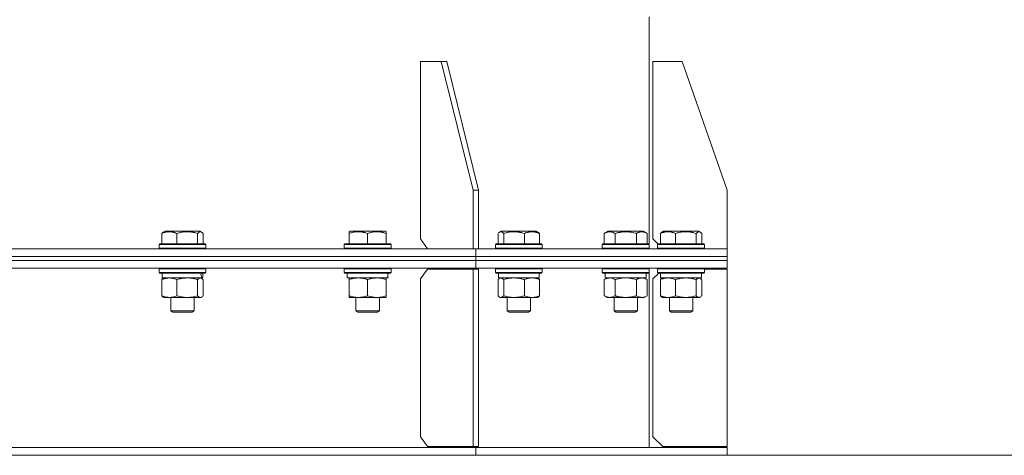
# Model space of a CAD drawing. Units: millimetres. Extents: x 0 to 10568, y -4 to 7425.
# Drawn here: x 5144 to 5649, y 4607 to 4831 of the extents above; entities that cross this region are included whole.
import ezdxf

# ---------------------------------------------------------------- set-up
doc = ezdxf.new("R2010")
doc.units = ezdxf.units.MM
doc.linetypes.add('K5LT_THIN', pattern=[0])
for name, color, linetype, true_color in [('DIM', 6, 'Continuous', 0xff00ff), ('R', 1, 'Continuous', 0xff0000), ('WELDING', 7, 'Continuous', 0xffffff)]:
    doc.layers.add(name, color=color, linetype=linetype, true_color=true_color)

msp = doc.modelspace()

# ---------------------------------------------------------------- linework, layer by layer
at = {"layer": 'DIM', "color": 7, "linetype": 'K5LT_THIN', "lineweight": 18}
msp.add_line((5378.13, 4607.37), (5977.63, 4607.37), dxfattribs=at)
at = {"layer": 'R', "color": 7, "linetype": 'K5LT_THIN', "lineweight": 18}
for p, q in [((5467, 4715.62), (5467, 4832.37)), ((5360.45, 4809.37), (5349.84, 4809.37)), ((5349.84, 4809.37), (5349.84, 4718.37)), ((5363.28, 4809.37), (5360.45, 4809.37)), ((5360.45, 4809.37), (5376.71, 4743.37)), ((5363.28, 4809.37), (5379.54, 4743.37)), ((5484, 4809.37), (5469, 4809.37)), ((5469, 4809.37), (5469, 4718.37)), ((5484, 4809.37), (5507, 4743.37)), ((5376.71, 4743.37), (5379.54, 4743.37)), ((5376.71, 4713.37), (5376.71, 4743.37)), ((5379.54, 4713.37), (5379.54, 4743.37)), ((5507, 4713.37), (5507, 4743.37)), ((5217.13, 4721.22), (5217.13, 4715.87)), ((5217.89, 4721.87), (5218.76, 4722.37)), ((5236.7, 4722.37), (5218.76, 4722.37)), ((5224.89, 4721.22), (5224.89, 4715.87)), ((5235.49, 4721.22), (5235.49, 4715.87)), ((5237.56, 4721.87), (5236.7, 4722.37)), ((5238.33, 4721.22), (5238.33, 4715.87)), ((5313.18, 4722.07), (5313.71, 4722.37)), ((5313.18, 4721.22), (5313.18, 4722.07)), ((5313.18, 4721.22), (5313.18, 4715.87)), ((5331.65, 4722.37), (5313.71, 4722.37)), ((5322.68, 4721.22), (5322.68, 4715.87)), ((5332.18, 4722.07), (5331.65, 4722.37)), ((5332.18, 4722.07), (5332.18, 4721.22)), ((5332.18, 4721.22), (5332.18, 4715.87)), ((5389.61, 4721.22), (5389.61, 4715.87)), ((5390.38, 4721.87), (5391.24, 4722.37)), ((5391.54, 4722.37), (5391.24, 4722.37)), ((5409.18, 4722.37), (5391.54, 4722.37)), ((5392.45, 4721.22), (5392.45, 4715.87)), ((5403.05, 4721.22), (5403.05, 4715.87)), ((5410.05, 4721.87), (5409.18, 4722.37)), ((5410.81, 4721.22), (5410.81, 4715.87)), ((5444.06, 4721.22), (5446.06, 4722.37)), ((5444.06, 4721.22), (5444.06, 4715.87)), ((5447.26, 4722.37), (5446.06, 4722.37)), ((5464, 4722.37), (5447.26, 4722.37)), ((5449.55, 4721.22), (5449.55, 4715.87)), ((5460.52, 4721.22), (5460.52, 4715.87)), ((5466, 4721.22), (5464, 4722.37)), ((5466, 4721.22), (5466, 4715.87)), ((5472.81, 4721.22), (5472.81, 4715.87)), ((5473.57, 4721.87), (5474.44, 4722.37)), ((5477.06, 4722.37), (5474.44, 4722.37)), ((5492.38, 4722.37), (5477.06, 4722.37)), ((5480.57, 4721.22), (5480.57, 4715.87)), ((5491.17, 4721.22), (5491.17, 4715.87)), ((5493.24, 4721.87), (5492.38, 4722.37)), ((5494, 4721.22), (5494, 4715.87)), ((5349.84, 4718.37), (5353.38, 4713.37)), ((5469, 4718.37), (5471.55, 4715.82)), ((5067, 4713.37), (5378.13, 4713.37)), ((5215.73, 4715.57), (5215.9, 4715.87)), ((5215.73, 4715.57), (5215.73, 4713.67)), ((5239.73, 4715.57), (5215.73, 4715.57)), ((5239.73, 4713.67), (5215.73, 4713.67)), ((5215.73, 4713.67), (5215.9, 4713.37)), ((5239.56, 4715.87), (5215.9, 4715.87)), ((5239.73, 4715.57), (5239.56, 4715.87)), ((5239.73, 4713.67), (5239.56, 4713.37)), ((5239.73, 4715.57), (5239.73, 4713.67)), ((5310.68, 4715.57), (5310.86, 4715.87)), ((5310.68, 4715.57), (5310.68, 4713.67)), ((5334.68, 4715.57), (5310.68, 4715.57)), ((5334.68, 4713.67), (5310.68, 4713.67)), ((5310.68, 4713.67), (5310.86, 4713.37)), ((5334.51, 4715.87), (5310.86, 4715.87)), ((5334.68, 4715.57), (5334.51, 4715.87)), ((5334.68, 4713.67), (5334.51, 4713.37)), ((5334.68, 4715.57), (5334.68, 4713.67)), ((5378.13, 4709.37), (5378.13, 4713.37)), ((5378.13, 4713.37), (5507, 4713.37)), ((5378.13, 4709.37), (5378.13, 4713.37)), ((5388.21, 4715.57), (5388.38, 4715.87)), ((5388.21, 4715.57), (5388.21, 4713.67)), ((5388.62, 4715.57), (5388.21, 4715.57)), ((5388.21, 4713.67), (5388.38, 4713.37)), ((5388.62, 4713.67), (5388.21, 4713.67)), ((5388.79, 4715.87), (5388.38, 4715.87)), ((5412.21, 4715.57), (5388.62, 4715.57)), ((5412.21, 4713.67), (5388.62, 4713.67)), ((5412.04, 4715.87), (5388.79, 4715.87)), ((5412.21, 4715.57), (5412.04, 4715.87)), ((5412.21, 4713.67), (5412.04, 4713.37)), ((5412.21, 4715.57), (5412.21, 4713.67)), ((5443.03, 4715.57), (5443.2, 4715.87)), ((5443.03, 4715.57), (5443.03, 4713.67)), ((5444.64, 4715.57), (5443.03, 4715.57)), ((5443.03, 4713.67), (5443.2, 4713.37)), ((5444.64, 4713.67), (5443.03, 4713.67)), ((5444.79, 4715.87), (5443.2, 4715.87)), ((5467.03, 4715.57), (5444.64, 4715.57)), ((5467.03, 4713.67), (5444.64, 4713.67)), ((5466.86, 4715.87), (5444.79, 4715.87)), ((5467.03, 4715.57), (5466.86, 4715.87)), ((5467.03, 4713.67), (5466.86, 4713.37)), ((5467.03, 4715.57), (5467, 4715.62)), ((5467, 4713.37), (5467, 4713.62)), ((5467.03, 4715.57), (5467.03, 4713.67)), ((5471.41, 4715.57), (5471.58, 4715.87)), ((5471.41, 4715.57), (5471.55, 4715.82)), ((5471.41, 4715.57), (5471.41, 4713.67)), ((5471.41, 4715.57), (5471.41, 4713.67)), ((5474.92, 4715.57), (5471.41, 4715.57)), ((5471.41, 4713.67), (5471.58, 4713.37)), ((5471.41, 4713.67), (5471.58, 4713.37)), ((5474.92, 4713.67), (5471.41, 4713.67)), ((5475.05, 4715.87), (5471.58, 4715.87)), ((5495.41, 4715.57), (5474.92, 4715.57)), ((5495.41, 4713.67), (5474.92, 4713.67)), ((5495.24, 4715.87), (5475.05, 4715.87)), ((5495.41, 4715.57), (5495.24, 4715.87)), ((5495.41, 4713.67), (5495.24, 4713.37)), ((5495.41, 4715.57), (5495.41, 4713.67)), ((5507, 4709.37), (5507, 4713.37)), ((5507, 4709.37), (5507, 4713.37)), ((5067, 4709.37), (5378.13, 4709.37)), ((5067, 4709.37), (5378.13, 4709.37)), ((5067, 4707.37), (5378.13, 4707.37)), ((5067, 4707.37), (5378.13, 4707.37)), ((5378.13, 4707.37), (5378.13, 4709.37)), ((5378.13, 4709.37), (5507, 4709.37)), ((5378.13, 4709.37), (5507, 4709.37)), ((5378.13, 4707.37), (5378.13, 4709.37)), ((5378.13, 4707.37), (5507, 4707.37)), ((5378.13, 4703.37), (5378.13, 4707.37)), ((5378.13, 4703.37), (5378.13, 4707.37)), ((5378.13, 4707.37), (5507, 4707.37)), ((5507, 4707.37), (5507, 4709.37)), ((5507, 4707.37), (5507, 4709.37)), ((5507, 4703.37), (5507, 4707.37)), ((5507, 4703.37), (5507, 4707.37)), ((5067, 4703.37), (5378.13, 4703.37)), ((5215.73, 4703.07), (5215.9, 4703.37)), ((5215.73, 4703.07), (5215.73, 4701.17)), ((5239.73, 4703.07), (5215.73, 4703.07)), ((5239.73, 4701.17), (5215.73, 4701.17)), ((5215.73, 4701.17), (5215.9, 4700.87)), ((5239.73, 4703.07), (5239.56, 4703.37)), ((5239.73, 4701.17), (5239.56, 4700.87)), ((5239.73, 4703.07), (5239.73, 4701.17)), ((5310.68, 4703.07), (5310.86, 4703.37)), ((5310.68, 4703.07), (5310.68, 4701.17)), ((5334.68, 4703.07), (5310.68, 4703.07)), ((5334.68, 4701.17), (5310.68, 4701.17)), ((5310.68, 4701.17), (5310.86, 4700.87)), ((5334.68, 4703.07), (5334.51, 4703.37)), ((5334.68, 4701.17), (5334.51, 4700.87)), ((5334.68, 4703.07), (5334.68, 4701.17)), ((5353.38, 4702.87), (5349.84, 4697.87)), ((5353.38, 4702.87), (5376.71, 4702.87)), ((5376.71, 4702.87), (5379.54, 4702.87)), ((5376.71, 4702.87), (5376.71, 4611.87)), ((5378.13, 4703.37), (5507, 4703.37)), ((5379.54, 4702.87), (5379.54, 4611.87)), ((5388.21, 4703.07), (5388.38, 4703.37)), ((5388.21, 4703.07), (5388.21, 4701.17)), ((5388.62, 4703.07), (5388.21, 4703.07)), ((5388.21, 4701.17), (5388.38, 4700.87)), ((5388.62, 4701.17), (5388.21, 4701.17)), ((5412.21, 4703.07), (5388.62, 4703.07)), ((5412.21, 4701.17), (5388.62, 4701.17)), ((5412.21, 4703.07), (5412.04, 4703.37)), ((5412.21, 4701.17), (5412.04, 4700.87)), ((5412.21, 4703.07), (5412.21, 4701.17)), ((5443.03, 4703.07), (5443.2, 4703.37)), ((5443.03, 4703.07), (5443.03, 4701.17)), ((5444.64, 4703.07), (5443.03, 4703.07)), ((5443.03, 4701.17), (5443.2, 4700.87)), ((5444.64, 4701.17), (5443.03, 4701.17)), ((5467.03, 4703.07), (5444.64, 4703.07)), ((5467.03, 4701.17), (5444.64, 4701.17)), ((5467.03, 4703.07), (5466.86, 4703.37)), ((5467.03, 4701.17), (5466.86, 4700.87)), ((5467, 4703.12), (5467, 4703.37)), ((5467.03, 4703.07), (5467, 4703.12)), ((5467, 4611.37), (5467, 4701.12)), ((5467.03, 4703.07), (5467.03, 4701.17)), ((5471.41, 4703.07), (5471.58, 4703.37)), ((5471.41, 4703.07), (5471.58, 4703.37)), ((5471.41, 4703.07), (5471.41, 4701.17)), ((5471.41, 4703.07), (5471.41, 4701.17)), ((5474.92, 4703.07), (5471.41, 4703.07)), ((5471.41, 4701.17), (5471.58, 4700.87)), ((5471.41, 4701.17), (5471.58, 4700.87)), ((5474.92, 4701.17), (5471.41, 4701.17)), ((5495.41, 4703.07), (5474.92, 4703.07)), ((5495.41, 4701.17), (5474.92, 4701.17)), ((5495.41, 4703.07), (5495.24, 4703.37)), ((5495.41, 4703.07), (5495.24, 4703.37)), ((5495.41, 4701.17), (5495.24, 4700.87)), ((5495.41, 4703.07), (5495.41, 4701.17)), ((5495.41, 4702.87), (5507, 4702.87)), ((5507, 4702.87), (5507, 4611.87)), ((5239.56, 4700.87), (5215.9, 4700.87)), ((5217.13, 4697.52), (5217.13, 4689.22)), ((5217.23, 4700.87), (5217.23, 4698.37)), ((5237.56, 4698.37), (5217.23, 4698.37)), ((5217.89, 4698.18), (5218.23, 4698.37)), ((5224.89, 4697.52), (5224.89, 4689.22)), ((5235.49, 4697.52), (5235.49, 4689.22)), ((5237.57, 4698.18), (5237.23, 4698.37)), ((5237.56, 4698.37), (5238.22, 4698.37)), ((5238.23, 4698.37), (5238.22, 4698.37)), ((5238.23, 4700.87), (5238.23, 4698.37)), ((5238.33, 4697.52), (5238.33, 4689.22)), ((5334.51, 4700.87), (5310.86, 4700.87)), ((5312.18, 4700.87), (5312.18, 4698.37)), ((5333.13, 4698.37), (5312.18, 4698.37)), ((5313.18, 4697.52), (5313.18, 4698.37)), ((5313.18, 4697.52), (5313.18, 4689.22)), ((5322.68, 4697.52), (5322.68, 4689.22)), ((5332.18, 4698.37), (5332.18, 4697.52)), ((5332.18, 4697.52), (5332.18, 4689.22)), ((5333.05, 4699.75), (5333.12, 4700.87)), ((5349.84, 4616.87), (5349.84, 4697.87)), ((5388.79, 4700.87), (5388.38, 4700.87)), ((5412.04, 4700.87), (5388.79, 4700.87)), ((5389.61, 4697.52), (5389.61, 4689.22)), ((5389.71, 4700.87), (5389.71, 4698.37)), ((5410.71, 4698.37), (5389.71, 4698.37)), ((5390.37, 4698.18), (5390.71, 4698.37)), ((5392.45, 4697.52), (5392.45, 4689.22)), ((5403.05, 4697.52), (5403.05, 4689.22)), ((5410.05, 4698.18), (5409.71, 4698.37)), ((5410.71, 4700.87), (5410.71, 4698.37)), ((5410.81, 4697.52), (5410.81, 4689.22)), ((5444.79, 4700.87), (5443.2, 4700.87)), ((5444.06, 4697.52), (5445.53, 4698.37)), ((5444.06, 4697.52), (5444.06, 4689.22)), ((5444.53, 4700.87), (5444.53, 4698.37)), ((5465.53, 4698.37), (5444.53, 4698.37)), ((5466.86, 4700.87), (5444.79, 4700.87)), ((5449.55, 4697.52), (5449.55, 4689.22)), ((5460.52, 4697.52), (5460.52, 4689.22)), ((5466, 4697.52), (5464.53, 4698.37)), ((5465.53, 4700.87), (5465.53, 4698.37)), ((5466, 4697.52), (5466, 4689.22)), ((5472, 4700.87), (5469, 4697.87)), ((5469, 4616.87), (5469, 4697.87)), ((5475.05, 4700.87), (5471.58, 4700.87)), ((5472.81, 4697.52), (5472.81, 4689.22)), ((5472.91, 4700.87), (5472.91, 4698.37)), ((5493.91, 4698.37), (5472.91, 4698.37)), ((5473.57, 4698.18), (5473.91, 4698.37)), ((5495.24, 4700.87), (5475.05, 4700.87)), ((5480.57, 4697.52), (5480.57, 4689.22)), ((5491.17, 4697.52), (5491.17, 4689.22)), ((5493.25, 4698.18), (5492.91, 4698.37)), ((5493.91, 4700.87), (5493.91, 4698.37)), ((5494, 4697.52), (5494, 4689.22)), ((5217.89, 4688.57), (5218.23, 4688.37)), ((5230.19, 4688.37), (5218.23, 4688.37)), ((5221.73, 4688.37), (5221.73, 4681.45)), ((5237.23, 4688.37), (5230.19, 4688.37)), ((5233.73, 4688.37), (5233.73, 4681.45)), ((5237.56, 4688.57), (5237.23, 4688.37)), ((5313.18, 4688.37), (5313.18, 4689.22)), ((5327.43, 4688.37), (5313.18, 4688.37)), ((5316.68, 4688.37), (5316.68, 4681.45)), ((5332.18, 4688.37), (5327.43, 4688.37)), ((5328.68, 4688.37), (5328.68, 4681.45)), ((5332.18, 4689.22), (5332.18, 4688.37)), ((5390.38, 4688.57), (5390.71, 4688.37)), ((5406.93, 4688.37), (5390.71, 4688.37)), ((5394.21, 4688.37), (5394.21, 4681.45)), ((5406.21, 4688.37), (5406.21, 4681.45)), ((5409.71, 4688.37), (5406.93, 4688.37)), ((5410.05, 4688.57), (5409.71, 4688.37)), ((5444.06, 4689.22), (5445.53, 4688.37)), ((5463.26, 4688.37), (5445.53, 4688.37)), ((5449.03, 4688.37), (5449.03, 4681.45)), ((5461.03, 4688.37), (5461.03, 4681.45)), ((5464.53, 4688.37), (5463.26, 4688.37)), ((5466, 4689.22), (5464.53, 4688.37)), ((5473.57, 4688.57), (5473.91, 4688.37)), ((5492.59, 4688.37), (5473.91, 4688.37)), ((5477.41, 4688.37), (5477.41, 4681.45)), ((5489.41, 4688.37), (5489.41, 4681.45)), ((5492.91, 4688.37), (5492.59, 4688.37)), ((5493.25, 4688.57), (5492.91, 4688.37)), ((5233.73, 4681.45), (5221.73, 4681.45)), ((5221.73, 4681.45), (5222.73, 4680.87)), ((5232.73, 4680.87), (5222.73, 4680.87)), ((5233.73, 4681.45), (5232.73, 4680.87)), ((5328.68, 4681.45), (5316.68, 4681.45)), ((5316.68, 4681.45), (5317.68, 4680.87)), ((5327.68, 4680.87), (5317.68, 4680.87)), ((5328.68, 4681.45), (5327.68, 4680.87)), ((5394.21, 4681.45), (5395.21, 4680.87)), ((5394.41, 4681.45), (5394.21, 4681.45)), ((5406.21, 4681.45), (5394.41, 4681.45)), ((5395.38, 4680.87), (5395.21, 4680.87)), ((5405.21, 4680.87), (5395.38, 4680.87)), ((5406.21, 4681.45), (5405.21, 4680.87)), ((5449.03, 4681.45), (5450.03, 4680.87)), ((5449.84, 4681.45), (5449.03, 4681.45)), ((5461.03, 4681.45), (5449.84, 4681.45)), ((5450.7, 4680.87), (5450.03, 4680.87)), ((5460.03, 4680.87), (5450.7, 4680.87)), ((5461.03, 4681.45), (5460.03, 4680.87)), ((5477.41, 4681.45), (5478.41, 4680.87)), ((5479.17, 4681.45), (5477.41, 4681.45)), ((5479.87, 4680.87), (5478.41, 4680.87)), ((5489.41, 4681.45), (5479.17, 4681.45)), ((5488.41, 4680.87), (5479.87, 4680.87)), ((5489.41, 4681.45), (5488.41, 4680.87)), ((5349.84, 4616.87), (5353.38, 4611.87)), ((5469, 4616.87), (5474, 4611.87)), ((5067, 4611.37), (5378.13, 4611.37)), ((5376.71, 4611.87), (5353.38, 4611.87)), ((5376.71, 4611.87), (5379.54, 4611.87)), ((5378.13, 4611.37), (5507, 4611.37)), ((5378.13, 4607.37), (5378.13, 4611.37)), ((5378.13, 4607.37), (5378.13, 4611.37)), ((5507, 4611.87), (5474, 4611.87)), ((5507, 4607.37), (5507, 4611.37)), ((5507, 4607.37), (5507, 4611.37)), ((5067, 4607.37), (5378.13, 4607.37)), ((5378.13, 4607.37), (5507, 4607.37))]:
    msp.add_line(p, q, dxfattribs=at)
for centre, major_axis, ratio, start_param, end_param in [((5227.73, 4696.2), (3.39, -22.47), 0.442372, 1.600779, 1.713171), ((5227.73, 4703.3), (3.39, -22.47), 0.442372, 1.283592, 1.396193), ((5322.68, 4696.2), (0, -22.52), 0.466308, 1.667355, 1.779747)]:
    msp.add_ellipse(centre, major_axis=major_axis, ratio=ratio, start_param=start_param, end_param=end_param, dxfattribs=at)
at = {"layer": 'WELDING', "color": 7, "linetype": 'K5LT_THIN', "lineweight": 18}
for p, q in [((5235.83, 4721.57), (5235.49, 4721.22)), ((5236.52, 4722), (5235.83, 4721.57)), ((5237.22, 4722.02), (5236.52, 4722)), ((5237.56, 4721.87), (5237.22, 4722.02)), ((5237.82, 4721.7), (5237.56, 4721.87)), ((5238.07, 4721.48), (5237.82, 4721.7)), ((5238.33, 4721.22), (5238.07, 4721.48)), ((5389.87, 4721.48), (5389.61, 4721.22)), ((5390.12, 4721.7), (5389.87, 4721.48)), ((5390.38, 4721.87), (5390.12, 4721.7)), ((5390.59, 4721.98), (5390.38, 4721.87)), ((5390.81, 4722.05), (5390.59, 4721.98)), ((5391.03, 4722.07), (5390.81, 4722.05)), ((5491.66, 4721.69), (5491.17, 4721.22)), ((5492.35, 4722.04), (5491.66, 4721.69)), ((5493.05, 4721.97), (5492.35, 4722.04)), ((5493.24, 4721.87), (5493.05, 4721.97)), ((5493.5, 4721.7), (5493.24, 4721.87)), ((5493.75, 4721.48), (5493.5, 4721.7)), ((5494, 4721.22), (5493.75, 4721.48)), ((5237.13, 4698.35), (5236.91, 4698.37)), ((5237.35, 4698.28), (5237.13, 4698.35)), ((5237.56, 4698.18), (5237.35, 4698.28)), ((5237.82, 4698), (5237.56, 4698.18)), ((5238.07, 4697.78), (5237.82, 4698)), ((5238.33, 4697.52), (5238.07, 4697.78)), ((5389.87, 4697.78), (5389.61, 4697.52)), ((5390.12, 4698), (5389.87, 4697.78)), ((5390.38, 4698.18), (5390.12, 4698)), ((5390.59, 4698.28), (5390.38, 4698.18)), ((5390.81, 4698.35), (5390.59, 4698.28)), ((5391.03, 4698.37), (5390.81, 4698.35)), ((5447.73, 4698.27), (5446.8, 4698.37)), ((5448.65, 4697.97), (5447.73, 4698.27)), ((5449.55, 4697.52), (5448.65, 4697.97)), ((5451.35, 4697.97), (5449.55, 4697.52)), ((5453.18, 4698.27), (5451.35, 4697.97)), ((5455.03, 4698.37), (5453.18, 4698.27)), ((5456.88, 4698.27), (5455.03, 4698.37)), ((5458.72, 4697.97), (5456.88, 4698.27)), ((5460.52, 4697.52), (5458.72, 4697.97)), ((5492.81, 4698.35), (5492.59, 4698.37)), ((5493.03, 4698.28), (5492.81, 4698.35)), ((5493.24, 4698.18), (5493.03, 4698.28)), ((5493.5, 4698), (5493.24, 4698.18)), ((5493.75, 4697.78), (5493.5, 4698)), ((5494, 4697.52), (5493.75, 4697.78)), ((5235.49, 4689.22), (5236.17, 4688.61)), ((5236.17, 4688.61), (5236.87, 4688.37)), ((5236.87, 4688.37), (5237.56, 4688.57)), ((5237.56, 4688.57), (5237.82, 4688.74)), ((5237.82, 4688.74), (5238.07, 4688.96)), ((5238.07, 4688.96), (5238.33, 4689.22)), ((5389.61, 4689.22), (5389.87, 4688.96)), ((5389.87, 4688.96), (5390.12, 4688.74)), ((5390.12, 4688.74), (5390.38, 4688.57)), ((5390.38, 4688.57), (5390.85, 4688.39)), ((5390.85, 4688.39), (5391.55, 4688.49)), ((5391.55, 4688.49), (5392.24, 4689)), ((5392.24, 4689), (5392.45, 4689.22)), ((5492.59, 4688.37), (5492.81, 4688.39)), ((5492.81, 4688.39), (5493.02, 4688.46)), ((5493.02, 4688.46), (5493.24, 4688.57)), ((5493.24, 4688.57), (5493.5, 4688.74)), ((5493.5, 4688.74), (5493.75, 4688.96)), ((5493.75, 4688.96), (5494, 4689.22))]:
    msp.add_line(p, q, dxfattribs=at)
for points, knots in [([(5224.89, 4721.22), (5224.54, 4721.36), (5224.07, 4721.53), (5223.51, 4721.7), (5223.16, 4721.79), (5222.79, 4721.88), (5222.41, 4721.95), (5222, 4722.01), (5221.55, 4722.06), (5221.04, 4722.07), (5220.54, 4722.06), (5220.09, 4722.02), (5219.59, 4721.95), (5218.98, 4721.83), (5218.13, 4721.6), (5217.5, 4721.37), (5217.13, 4721.22)], [0, 0, 0, 0, 2.392038, 3.094773, 3.749673, 4.638938, 5.533553, 6.273967, 7.269403, 8.499731, 9.554906, 10.496402, 11.42575, 12.783569, 14.519082, 17, 17, 17, 17]), ([(5217.13, 4721.22), (5217.24, 4721.33), (5217.44, 4721.55), (5217.7, 4721.75), (5217.85, 4721.85), (5217.89, 4721.87)], [0, 0, 0, 0, 2.458726, 4.970772, 6, 6, 6, 6]), ([(5235.49, 4721.22), (5235, 4721.36), (5234.37, 4721.53), (5233.6, 4721.7), (5233.13, 4721.79), (5232.62, 4721.88), (5232.09, 4721.95), (5231.54, 4722.01), (5230.92, 4722.06), (5230.22, 4722.07), (5229.64, 4722.06), (5229.12, 4722.03), (5228.54, 4721.99), (5227.69, 4721.88), (5226.43, 4721.64), (5225.48, 4721.39), (5224.89, 4721.22)], [0, 0, 0, 0, 2.392038, 3.094773, 3.749673, 4.638938, 5.533553, 6.273967, 7.269403, 8.499731, 9.554906, 10.026159, 10.962726, 12.336972, 14.092661, 17, 17, 17, 17]), ([(5322.68, 4721.22), (5322.25, 4721.36), (5321.68, 4721.53), (5320.99, 4721.7), (5320.57, 4721.79), (5320.11, 4721.88), (5319.64, 4721.95), (5319.15, 4722.01), (5318.59, 4722.06), (5317.97, 4722.07), (5317.44, 4722.06), (5316.98, 4722.03), (5316.45, 4721.99), (5315.69, 4721.88), (5314.57, 4721.64), (5313.71, 4721.39), (5313.18, 4721.22)], [0, 0, 0, 0, 2.392038, 3.094773, 3.749673, 4.638938, 5.533553, 6.273967, 7.269403, 8.499731, 9.554906, 10.026159, 10.962726, 12.336972, 14.092661, 17, 17, 17, 17]), ([(5332.18, 4721.22), (5331.75, 4721.36), (5331.18, 4721.53), (5330.49, 4721.7), (5330.07, 4721.79), (5329.61, 4721.88), (5329.14, 4721.95), (5328.65, 4722.01), (5328.09, 4722.06), (5327.47, 4722.07), (5326.94, 4722.06), (5326.48, 4722.03), (5325.95, 4721.99), (5325.19, 4721.88), (5324.07, 4721.64), (5323.21, 4721.39), (5322.68, 4721.22)], [0, 0, 0, 0, 2.392038, 3.094773, 3.749673, 4.638938, 5.533553, 6.273967, 7.269403, 8.499731, 9.554906, 10.026159, 10.962726, 12.336972, 14.092661, 17, 17, 17, 17]), ([(5392.45, 4721.22), (5392.36, 4721.32), (5392.18, 4721.51), (5391.89, 4721.75), (5391.63, 4721.92), (5391.36, 4722.03), (5391.18, 4722.06), (5391.07, 4722.07), (5391.03, 4722.07)], [0, 0, 0, 0, 1.81824, 3.449192, 5.5205, 6.92415, 8.399389, 9, 9, 9, 9]), ([(5403.05, 4721.22), (5402.57, 4721.36), (5401.93, 4721.53), (5401.16, 4721.7), (5400.69, 4721.79), (5400.19, 4721.88), (5399.66, 4721.95), (5399.11, 4722.01), (5398.48, 4722.06), (5397.79, 4722.07), (5397.21, 4722.06), (5396.69, 4722.03), (5396.1, 4721.99), (5395.25, 4721.88), (5394, 4721.64), (5393.04, 4721.39), (5392.45, 4721.22)], [0, 0, 0, 0, 2.392038, 3.094773, 3.749673, 4.638938, 5.533553, 6.273967, 7.269403, 8.499731, 9.554906, 10.026159, 10.962726, 12.336972, 14.092661, 17, 17, 17, 17]), ([(5410.81, 4721.22), (5410.45, 4721.36), (5409.99, 4721.53), (5409.42, 4721.7), (5409.08, 4721.79), (5408.71, 4721.88), (5408.32, 4721.95), (5407.92, 4722.01), (5407.46, 4722.06), (5406.96, 4722.07), (5406.46, 4722.06), (5406.01, 4722.02), (5405.51, 4721.95), (5404.89, 4721.83), (5404.05, 4721.6), (5403.42, 4721.37), (5403.05, 4721.22)], [0, 0, 0, 0, 2.392038, 3.094773, 3.749673, 4.638938, 5.533553, 6.273967, 7.269403, 8.499731, 9.554906, 10.496402, 11.42575, 12.783569, 14.519082, 17, 17, 17, 17]), ([(5410.05, 4721.87), (5410.15, 4721.81), (5410.35, 4721.67), (5410.6, 4721.44), (5410.75, 4721.28), (5410.81, 4721.22)], [0, 0, 0, 0, 2.488659, 4.676944, 6, 6, 6, 6]), ([(5446.8, 4722.07), (5446.66, 4722.07), (5446.38, 4722.05), (5445.94, 4721.99), (5445.53, 4721.88), (5444.89, 4721.66), (5444.42, 4721.43), (5444.06, 4721.22)], [0, 0, 0, 0, 1.226606, 2.409535, 3.824463, 4.76519, 8, 8, 8, 8]), ([(5449.55, 4721.22), (5449.37, 4721.32), (5449.02, 4721.51), (5448.47, 4721.75), (5447.95, 4721.92), (5447.44, 4722.03), (5447.08, 4722.06), (5446.87, 4722.07), (5446.8, 4722.07)], [0, 0, 0, 0, 1.81824, 3.449192, 5.5205, 6.92415, 8.399389, 9, 9, 9, 9]), ([(5460.52, 4721.22), (5460.28, 4721.29), (5459.66, 4721.46), (5458.53, 4721.72), (5457.41, 4721.91), (5456.46, 4722.01), (5455.82, 4722.05), (5455.32, 4722.07), (5454.96, 4722.07), (5454.62, 4722.06), (5454.22, 4722.05), (5453.77, 4722.02), (5453.31, 4721.98), (5452.66, 4721.9), (5451.64, 4721.74), (5450.54, 4721.5), (5449.79, 4721.29), (5449.55, 4721.22)], [0, 0, 0, 0, 2.896048, 7.635036, 13.675312, 16.352744, 19.030177, 21.193346, 22.27493, 23.356515, 25.164905, 26.973294, 28.781684, 30.590074, 34.691771, 40.985529, 43.953237, 43.953237, 43.953237, 43.953237]), ([(5466, 4721.22), (5465.68, 4721.41), (5465.28, 4721.61), (5464.78, 4721.79), (5464.52, 4721.88), (5464.25, 4721.95), (5463.96, 4722.01), (5463.64, 4722.06), (5463.28, 4722.07), (5462.93, 4722.06), (5462.61, 4722.02), (5462.26, 4721.95), (5461.82, 4721.83), (5461.22, 4721.6), (5460.78, 4721.37), (5460.52, 4721.22)], [0, 0, 0, 0, 2.912728, 3.529104, 4.366059, 5.20805, 5.90491, 6.841792, 7.999747, 8.992853, 9.878966, 10.753647, 12.031595, 13.665019, 16, 16, 16, 16]), ([(5476.69, 4722.07), (5476.49, 4722.07), (5476.09, 4722.05), (5475.47, 4721.99), (5474.89, 4721.88), (5474.08, 4721.68), (5473.41, 4721.46), (5472.9, 4721.25), (5472.81, 4721.22)], [0, 0, 0, 0, 1.379932, 2.710726, 4.302521, 5.360839, 8.375483, 9, 9, 9, 9]), ([(5472.81, 4721.22), (5472.88, 4721.29), (5473.05, 4721.47), (5473.3, 4721.7), (5473.49, 4721.83), (5473.57, 4721.87)], [0, 0, 0, 0, 1.613865, 4.042368, 6, 6, 6, 6]), ([(5480.57, 4721.22), (5480.32, 4721.32), (5479.83, 4721.51), (5479.22, 4721.7), (5478.65, 4721.84), (5478.11, 4721.95), (5477.51, 4722.03), (5477.04, 4722.06), (5476.78, 4722.07), (5476.69, 4722.07)], [0, 0, 0, 0, 2.020267, 3.832435, 4.748491, 6.434444, 8.016551, 9.332655, 10, 10, 10, 10]), ([(5491.17, 4721.22), (5490.68, 4721.36), (5490.05, 4721.53), (5489.27, 4721.7), (5488.81, 4721.79), (5488.3, 4721.88), (5487.77, 4721.95), (5487.22, 4722.01), (5486.6, 4722.06), (5485.9, 4722.07), (5485.32, 4722.06), (5484.8, 4722.03), (5484.22, 4721.99), (5483.37, 4721.88), (5482.11, 4721.64), (5481.16, 4721.39), (5480.57, 4721.22)], [0, 0, 0, 0, 2.392038, 3.094773, 3.749673, 4.638938, 5.533553, 6.273967, 7.269403, 8.499731, 9.554906, 10.026159, 10.962726, 12.336972, 14.092661, 17, 17, 17, 17]), ([(5221.01, 4698.37), (5220.84, 4698.37), (5220.48, 4698.36), (5219.96, 4698.31), (5219.44, 4698.23), (5218.79, 4698.09), (5218.02, 4697.86), (5217.42, 4697.64), (5217.13, 4697.52)], [0, 0, 0, 0, 1.192024, 2.404251, 3.60809, 4.765234, 6.955738, 9, 9, 9, 9]), ([(5217.13, 4697.52), (5217.26, 4697.66), (5217.51, 4697.92), (5217.77, 4698.1), (5217.89, 4698.18)], [0, 0, 0, 0, 2.507761, 5, 5, 5, 5]), ([(5224.89, 4697.52), (5224.49, 4697.69), (5223.87, 4697.91), (5223.07, 4698.13), (5222.53, 4698.24), (5222.02, 4698.32), (5221.52, 4698.36), (5221.18, 4698.37), (5221.01, 4698.37)], [0, 0, 0, 0, 2.905563, 4.375924, 5.511195, 6.679161, 7.850161, 9, 9, 9, 9]), ([(5230.19, 4698.37), (5229.83, 4698.37), (5229.22, 4698.35), (5228.28, 4698.26), (5227.26, 4698.11), (5226.1, 4697.86), (5225.28, 4697.64), (5224.89, 4697.52)], [0, 0, 0, 0, 1.597458, 2.676777, 4.235764, 6.182879, 8, 8, 8, 8]), ([(5235.49, 4697.52), (5234.84, 4697.72), (5233.9, 4697.96), (5232.66, 4698.18), (5231.85, 4698.29), (5231.03, 4698.36), (5230.49, 4698.37), (5230.19, 4698.37)], [0, 0, 0, 0, 3.005828, 4.318193, 5.5895, 6.632109, 8, 8, 8, 8]), ([(5236.91, 4698.37), (5236.84, 4698.37), (5236.71, 4698.36), (5236.52, 4698.31), (5236.33, 4698.23), (5236.06, 4698.07), (5235.78, 4697.84), (5235.56, 4697.61), (5235.49, 4697.52)], [0, 0, 0, 0, 1.192024, 2.404251, 3.60809, 4.765234, 7.478942, 9, 9, 9, 9]), ([(5317.93, 4698.37), (5317.72, 4698.37), (5317.29, 4698.36), (5316.64, 4698.31), (5316.01, 4698.23), (5315.21, 4698.09), (5314.27, 4697.86), (5313.53, 4697.64), (5313.18, 4697.52)], [0, 0, 0, 0, 1.192024, 2.404251, 3.60809, 4.765234, 6.955738, 9, 9, 9, 9]), ([(5322.68, 4697.52), (5322.19, 4697.69), (5321.43, 4697.91), (5320.46, 4698.13), (5319.79, 4698.24), (5319.17, 4698.32), (5318.55, 4698.36), (5318.14, 4698.37), (5317.93, 4698.37)], [0, 0, 0, 0, 2.905563, 4.375924, 5.511195, 6.679161, 7.850161, 9, 9, 9, 9]), ([(5327.43, 4698.37), (5327.11, 4698.37), (5326.57, 4698.35), (5325.72, 4698.26), (5324.81, 4698.11), (5323.77, 4697.86), (5323.03, 4697.64), (5322.68, 4697.52)], [0, 0, 0, 0, 1.597458, 2.676777, 4.235764, 6.182879, 8, 8, 8, 8]), ([(5332.18, 4697.52), (5331.6, 4697.72), (5330.76, 4697.96), (5329.65, 4698.18), (5328.93, 4698.29), (5328.19, 4698.36), (5327.71, 4698.37), (5327.43, 4698.37)], [0, 0, 0, 0, 3.005828, 4.318193, 5.5895, 6.632109, 8, 8, 8, 8]), ([(5392.45, 4697.52), (5392.31, 4697.69), (5392.08, 4697.91), (5391.79, 4698.13), (5391.59, 4698.24), (5391.4, 4698.32), (5391.22, 4698.36), (5391.1, 4698.37), (5391.03, 4698.37)], [0, 0, 0, 0, 2.905563, 4.375924, 5.511195, 6.679161, 7.850161, 9, 9, 9, 9]), ([(5397.75, 4698.37), (5397.51, 4698.37), (5397.03, 4698.36), (5396.31, 4698.31), (5395.61, 4698.23), (5394.71, 4698.09), (5393.66, 4697.86), (5392.85, 4697.64), (5392.45, 4697.52)], [0, 0, 0, 0, 1.192024, 2.404251, 3.60809, 4.765234, 6.955738, 9, 9, 9, 9]), ([(5403.05, 4697.52), (5402.5, 4697.69), (5401.65, 4697.91), (5400.57, 4698.13), (5399.82, 4698.24), (5399.13, 4698.32), (5398.44, 4698.36), (5397.98, 4698.37), (5397.75, 4698.37)], [0, 0, 0, 0, 2.905563, 4.375924, 5.511195, 6.679161, 7.850161, 9, 9, 9, 9]), ([(5406.93, 4698.37), (5406.66, 4698.37), (5406.22, 4698.35), (5405.53, 4698.26), (5404.79, 4698.11), (5403.94, 4697.86), (5403.34, 4697.64), (5403.05, 4697.52)], [0, 0, 0, 0, 1.597458, 2.676777, 4.235764, 6.182879, 8, 8, 8, 8]), ([(5410.81, 4697.52), (5410.34, 4697.72), (5409.65, 4697.96), (5408.74, 4698.18), (5408.15, 4698.29), (5407.55, 4698.36), (5407.15, 4698.37), (5406.93, 4698.37)], [0, 0, 0, 0, 3.005828, 4.318193, 5.5895, 6.632109, 8, 8, 8, 8]), ([(5410.05, 4698.18), (5410.21, 4698.09), (5410.46, 4697.89), (5410.71, 4697.63), (5410.81, 4697.52)], [0, 0, 0, 0, 3.106211, 5, 5, 5, 5]), ([(5446.8, 4698.37), (5446.68, 4698.37), (5446.43, 4698.36), (5446.06, 4698.31), (5445.69, 4698.23), (5445.23, 4698.09), (5444.69, 4697.86), (5444.27, 4697.64), (5444.06, 4697.52)], [0, 0, 0, 0, 1.192024, 2.404251, 3.60809, 4.765234, 6.955738, 9, 9, 9, 9]), ([(5463.26, 4698.37), (5463.07, 4698.37), (5462.76, 4698.35), (5462.27, 4698.26), (5461.75, 4698.11), (5461.14, 4697.86), (5460.72, 4697.64), (5460.52, 4697.52)], [0, 0, 0, 0, 1.597458, 2.676777, 4.235764, 6.182879, 8, 8, 8, 8]), ([(5466, 4697.52), (5465.67, 4697.72), (5465.18, 4697.96), (5464.54, 4698.18), (5464.12, 4698.29), (5463.7, 4698.36), (5463.42, 4698.37), (5463.26, 4698.37)], [0, 0, 0, 0, 3.005828, 4.318193, 5.5895, 6.632109, 8, 8, 8, 8]), ([(5476.69, 4698.37), (5476.52, 4698.37), (5476.16, 4698.36), (5475.64, 4698.31), (5475.12, 4698.23), (5474.47, 4698.09), (5473.7, 4697.86), (5473.1, 4697.64), (5472.81, 4697.52)], [0, 0, 0, 0, 1.192024, 2.404251, 3.60809, 4.765234, 6.955738, 9, 9, 9, 9]), ([(5472.81, 4697.52), (5472.93, 4697.66), (5473.14, 4697.86), (5473.39, 4698.06), (5473.53, 4698.15), (5473.57, 4698.18)], [0, 0, 0, 0, 2.840781, 4.865159, 6, 6, 6, 6]), ([(5480.57, 4697.52), (5480.16, 4697.69), (5479.55, 4697.91), (5478.75, 4698.13), (5478.21, 4698.24), (5477.7, 4698.32), (5477.2, 4698.36), (5476.86, 4698.37), (5476.69, 4698.37)], [0, 0, 0, 0, 2.905563, 4.375924, 5.511195, 6.679161, 7.850161, 9, 9, 9, 9]), ([(5485.87, 4698.37), (5485.63, 4698.37), (5485.15, 4698.36), (5484.43, 4698.31), (5483.72, 4698.23), (5482.83, 4698.09), (5481.78, 4697.86), (5480.96, 4697.64), (5480.57, 4697.52)], [0, 0, 0, 0, 1.192024, 2.404251, 3.60809, 4.765234, 6.955738, 9, 9, 9, 9]), ([(5491.17, 4697.52), (5490.61, 4697.69), (5489.77, 4697.91), (5488.68, 4698.13), (5487.94, 4698.24), (5487.25, 4698.32), (5486.56, 4698.36), (5486.1, 4698.37), (5485.87, 4698.37)], [0, 0, 0, 0, 2.905563, 4.375924, 5.511195, 6.679161, 7.850161, 9, 9, 9, 9]), ([(5492.59, 4698.37), (5492.49, 4698.37), (5492.33, 4698.35), (5492.07, 4698.26), (5491.8, 4698.11), (5491.49, 4697.86), (5491.27, 4697.64), (5491.17, 4697.52)], [0, 0, 0, 0, 1.597458, 2.676777, 4.235764, 6.182879, 8, 8, 8, 8]), ([(5217.13, 4689.22), (5217.59, 4689.03), (5218.26, 4688.8), (5219.07, 4688.59), (5219.56, 4688.5), (5219.98, 4688.43), (5220.47, 4688.38), (5220.97, 4688.37), (5221.47, 4688.38), (5221.91, 4688.42), (5222.38, 4688.48), (5223.01, 4688.6), (5223.87, 4688.83), (5224.53, 4689.07), (5224.89, 4689.22)], [0, 0, 0, 0, 2.72415, 3.912285, 4.716446, 5.530362, 6.353984, 7.500189, 8.40607, 9.211142, 9.998759, 11.128707, 12.847273, 15, 15, 15, 15]), ([(5217.89, 4688.57), (5217.75, 4688.65), (5217.49, 4688.84), (5217.24, 4689.1), (5217.13, 4689.22)], [0, 0, 0, 0, 2.879343, 5, 5, 5, 5]), ([(5224.89, 4689.22), (5225.37, 4689.08), (5226.2, 4688.85), (5227.32, 4688.62), (5228.24, 4688.49), (5229.06, 4688.41), (5229.71, 4688.38), (5230.08, 4688.37), (5230.19, 4688.37)], [0, 0, 0, 0, 2.494996, 4.309231, 5.73815, 7.133977, 8.472011, 9, 9, 9, 9]), ([(5230.19, 4688.37), (5230.53, 4688.37), (5231.22, 4688.4), (5232.07, 4688.48), (5233.03, 4688.62), (5234.12, 4688.84), (5235.03, 4689.08), (5235.49, 4689.22)], [0, 0, 0, 0, 1.523216, 3.057663, 3.814901, 5.878539, 8, 8, 8, 8]), ([(5313.18, 4689.22), (5313.74, 4689.03), (5314.56, 4688.8), (5315.55, 4688.59), (5316.15, 4688.5), (5316.67, 4688.43), (5317.26, 4688.38), (5317.88, 4688.37), (5318.49, 4688.38), (5318.94, 4688.41), (5319.45, 4688.46), (5320.08, 4688.55), (5321.22, 4688.77), (5322.1, 4689.03), (5322.68, 4689.22)], [0, 0, 0, 0, 2.72415, 3.912285, 4.716446, 5.530362, 6.353984, 7.500189, 8.40607, 9.211142, 9.605533, 10.761675, 12.184093, 15, 15, 15, 15]), ([(5322.68, 4689.22), (5323.11, 4689.08), (5323.85, 4688.85), (5324.86, 4688.62), (5325.68, 4688.49), (5326.42, 4688.41), (5327, 4688.38), (5327.34, 4688.37), (5327.43, 4688.37)], [0, 0, 0, 0, 2.494996, 4.309231, 5.73815, 7.133977, 8.472011, 9, 9, 9, 9]), ([(5327.43, 4688.37), (5327.74, 4688.37), (5328.36, 4688.4), (5329.12, 4688.48), (5329.98, 4688.62), (5330.95, 4688.84), (5331.77, 4689.08), (5332.18, 4689.22)], [0, 0, 0, 0, 1.523216, 3.057663, 3.814901, 5.878539, 8, 8, 8, 8]), ([(5392.45, 4689.22), (5393.08, 4689.03), (5393.99, 4688.8), (5395.1, 4688.59), (5395.76, 4688.5), (5396.34, 4688.43), (5397.01, 4688.38), (5397.69, 4688.37), (5398.38, 4688.38), (5398.88, 4688.41), (5399.44, 4688.46), (5400.15, 4688.55), (5401.42, 4688.77), (5402.4, 4689.03), (5403.05, 4689.22)], [0, 0, 0, 0, 2.72415, 3.912285, 4.716446, 5.530362, 6.353984, 7.500189, 8.40607, 9.211142, 9.605533, 10.761675, 12.184093, 15, 15, 15, 15]), ([(5403.05, 4689.22), (5403.4, 4689.08), (5404.01, 4688.85), (5404.87, 4688.61), (5405.62, 4688.46), (5406.3, 4688.39), (5406.73, 4688.37), (5406.93, 4688.37)], [0, 0, 0, 0, 2.217775, 3.830428, 5.353122, 6.821732, 8, 8, 8, 8]), ([(5406.93, 4688.37), (5407.18, 4688.37), (5407.68, 4688.4), (5408.3, 4688.48), (5409.01, 4688.62), (5409.8, 4688.84), (5410.47, 4689.08), (5410.81, 4689.22)], [0, 0, 0, 0, 1.523216, 3.057663, 3.814901, 5.878539, 8, 8, 8, 8]), ([(5410.81, 4689.22), (5410.68, 4689.08), (5410.43, 4688.83), (5410.17, 4688.64), (5410.05, 4688.57)], [0, 0, 0, 0, 2.507184, 5, 5, 5, 5]), ([(5444.06, 4689.22), (5444.39, 4689.03), (5444.86, 4688.8), (5445.43, 4688.59), (5445.77, 4688.5), (5446.08, 4688.43), (5446.42, 4688.38), (5446.77, 4688.37), (5447.13, 4688.38), (5447.44, 4688.42), (5447.77, 4688.48), (5448.22, 4688.6), (5448.83, 4688.83), (5449.29, 4689.07), (5449.55, 4689.22)], [0, 0, 0, 0, 2.72415, 3.912285, 4.716446, 5.530362, 6.353984, 7.500189, 8.40607, 9.211142, 9.998759, 11.128707, 12.847273, 15, 15, 15, 15]), ([(5449.55, 4689.22), (5449.64, 4689.19), (5449.82, 4689.14), (5450.1, 4689.07), (5450.38, 4688.99), (5450.93, 4688.86), (5451.7, 4688.69), (5452.67, 4688.53), (5453.4, 4688.45), (5453.95, 4688.41), (5454.31, 4688.39), (5454.61, 4688.38), (5454.85, 4688.37), (5455.09, 4688.37), (5455.39, 4688.37), (5455.76, 4688.39), (5456.12, 4688.41), (5456.6, 4688.44), (5457.2, 4688.51), (5458.12, 4688.65), (5459.01, 4688.83), (5459.77, 4689.01), (5460.19, 4689.13), (5460.41, 4689.19), (5460.52, 4689.22)], [0, 0, 0, 0, 0.360272, 0.720544, 1.080816, 1.441087, 2.882175, 4.029166, 5.176157, 5.634334, 6.092512, 6.546256, 6.773128, 7, 7.455961, 7.911922, 8.367882, 8.823843, 9.735765, 10.647686, 12.323843, 13.161922, 13.580961, 14, 14, 14, 14]), ([(5460.52, 4689.22), (5460.76, 4689.08), (5461.19, 4688.85), (5461.8, 4688.61), (5462.33, 4688.46), (5462.82, 4688.39), (5463.12, 4688.37), (5463.26, 4688.37)], [0, 0, 0, 0, 2.217775, 3.830428, 5.353122, 6.821732, 8, 8, 8, 8]), ([(5463.26, 4688.37), (5463.44, 4688.37), (5463.79, 4688.4), (5464.23, 4688.48), (5464.73, 4688.62), (5465.29, 4688.84), (5465.76, 4689.08), (5466, 4689.22)], [0, 0, 0, 0, 1.523216, 3.057663, 3.814901, 5.878539, 8, 8, 8, 8]), ([(5473.57, 4688.57), (5473.41, 4688.66), (5473.16, 4688.86), (5472.91, 4689.11), (5472.81, 4689.22)], [0, 0, 0, 0, 3.106211, 5, 5, 5, 5]), ([(5472.81, 4689.22), (5473.27, 4689.03), (5473.94, 4688.8), (5474.75, 4688.59), (5475.24, 4688.5), (5475.66, 4688.43), (5476.15, 4688.38), (5476.65, 4688.37), (5477.15, 4688.38), (5477.59, 4688.42), (5478.06, 4688.48), (5478.69, 4688.6), (5479.55, 4688.83), (5480.21, 4689.07), (5480.57, 4689.22)], [0, 0, 0, 0, 2.72415, 3.912285, 4.716446, 5.530362, 6.353984, 7.500189, 8.40607, 9.211142, 9.998759, 11.128707, 12.847273, 15, 15, 15, 15]), ([(5480.57, 4689.22), (5481.19, 4689.03), (5482.1, 4688.8), (5483.21, 4688.59), (5483.88, 4688.5), (5484.46, 4688.43), (5485.12, 4688.38), (5485.81, 4688.37), (5486.49, 4688.38), (5487, 4688.41), (5487.56, 4688.46), (5488.26, 4688.55), (5489.53, 4688.77), (5490.52, 4689.03), (5491.17, 4689.22)], [0, 0, 0, 0, 2.72415, 3.912285, 4.716446, 5.530362, 6.353984, 7.500189, 8.40607, 9.211142, 9.605533, 10.761675, 12.184093, 15, 15, 15, 15]), ([(5491.17, 4689.22), (5491.29, 4689.08), (5491.52, 4688.85), (5491.83, 4688.61), (5492.11, 4688.46), (5492.36, 4688.39), (5492.51, 4688.37), (5492.59, 4688.37)], [0, 0, 0, 0, 2.217775, 3.830428, 5.353122, 6.821732, 8, 8, 8, 8])]:
    msp.add_open_spline(points, degree=3, knots=knots, dxfattribs=at)

doc.saveas('drawing.dxf')
